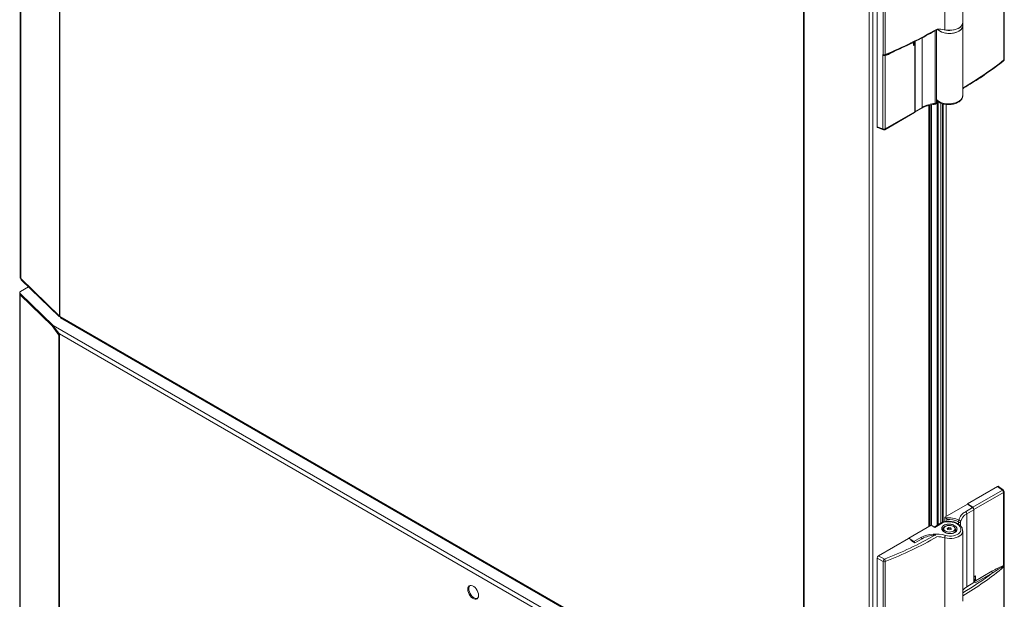
# Model space of a CAD drawing. Units: millimetres. Extents: x -61 to 1342, y -411 to 1937.
# Drawn here: x -1 to 821, y 112 to 596 of the extents above; entities that cross this region are included whole.
import ezdxf

# ---------------------------------------------------------------- set-up
doc = ezdxf.new("R2010")
doc.units = ezdxf.units.MM

msp = doc.modelspace()

# ---------------------------------------------------------------- linework, layer by layer
at = {"color": 7, "linetype": 'Continuous', "lineweight": 15}
for p, q in [((-0.25, 1570.97), (-0.25, 380.36)), ((0.1, 1570.25), (0.1, 379.64)), ((32.5, 1538.86), (32.5, 348.25)), ((32.87, 1538.61), (32.87, 347.96)), ((653.79, 1180.16), (653.79, -10.49)), ((654.26, 1179.93), (654.26, -10.68)), ((708.64, 1161.22), (708.64, -29.39)), ((711.61, 1161.43), (711.61, -29.18)), ((786.7, 593.47), (786.7, 652.24)), ((771.68, 646.42), (771.68, 587.46)), ((715.27, 629.54), (715.27, 506.51)), ((720.22, 566.8), (720.22, 626.68)), ((722.07, 626.64), (722.07, 566.76)), ((821.18, 562.28), (821.18, 622.17)), ((821.46, 562.79), (821.46, 622.67)), ((786.73, 590.88), (786.73, 593.47)), ((764.73, 526.54), (764.73, 587.25)), ((786.7, 532.11), (786.7, 590.44)), ((745.57, 577.02), (745.57, 574.42)), ((746.59, 575.2), (746.59, 577.54)), ((746.95, 577.72), (746.95, 519.27)), ((722.27, 566.39), (725.16, 567.55)), ((745.57, 574.42), (746.82, 575.14)), ((746.82, 575.15), (746.7, 575.2)), ((746.82, 575.14), (746.82, 575.15)), ((746.82, 518.99), (746.82, 575.14)), ((720.02, 566.87), (720.22, 566.8)), ((720.02, 504.65), (720.02, 566.87)), ((722.08, 566.01), (722.08, 504.71)), ((766.18, 173.93), (766.18, 527.68)), ((721.77, 504.01), (746.51, 518.29)), ((722.08, 504.71), (746.82, 518.99)), ((746.78, 518.66), (752.55, 521.99)), ((746.95, 519.27), (752.87, 522.69)), ((759.12, 172.94), (759.12, 524.52)), ((759.29, 173.04), (759.29, 524.56)), ((770.37, 525.58), (770.37, 176.22)), ((715.27, 506.51), (720.02, 504.65)), ((715.66, 505.78), (720.45, 503.91)), ((0.1, 379.64), (32.5, 348.25)), ((0.49, 378.61), (32.15, 347.95)), ((0, 368.84), (6.63, 372.67)), ((-0.71, 367.85), (-0.71, 366.85)), ((-0.71, 366.67), (-0.71, 0.19)), ((27.11, 340.51), (-0.37, 367.13)), ((-0.37, 367.13), (-0.37, 366.13)), ((27.11, 339.51), (-0.37, 366.13)), ((-0.37, 365.94), (-0.37, -0.53)), ((-0.37, 365.94), (26.34, 340.07)), ((32.87, 347.96), (653.79, -10.49)), ((33.38, 346.84), (654.29, -11.61)), ((26.48, 340.12), (26.34, 340.07)), ((26.34, 340.07), (32.01, 332.29)), ((662.07, -26.05), (27.11, 340.51)), ((27.11, 339.51), (27.11, 340.51)), ((32.01, 332.29), (32.03, 332.44)), ((32.03, -29.82), (32.03, 332.44)), ((32.41, 333.47), (32.41, 333.51)), ((653.32, -24.98), (32.41, 333.47)), ((32.41, 333.47), (32.41, -31.39)), ((790.8, 191.57), (815.88, 206.04)), ((819.87, 202.86), (815.88, 206.04)), ((820.73, 202.86), (816.7, 206.08)), ((795.13, 188.58), (819.87, 202.86)), ((820.85, 201.05), (796.11, 186.77)), ((820.85, 139.75), (820.85, 201.05)), ((821.3, 140.14), (821.3, 201.67)), ((771.78, 180.35), (790.63, 191.23)), ((794.99, 188.29), (790.63, 191.23)), ((790.63, 191.23), (790.8, 191.13)), ((790.8, 191.13), (790.8, 191.57)), ((790.8, 191.57), (795.13, 188.58)), ((789.08, 184.88), (794.99, 188.29)), ((795.98, 186.48), (790.07, 183.07)), ((795.98, 125.61), (795.98, 186.63)), ((796.11, 130.62), (796.11, 186.87)), ((796.11, 186.77), (796.11, 130.61)), ((741.6, 162.82), (760.45, 173.71)), ((760.45, 173.71), (763.41, 171.71)), ((766.58, 174.16), (762.91, 172.05)), ((767.52, 174.08), (763.41, 171.71)), ((771.78, 180.35), (772.76, 179.69)), ((771.78, 176.59), (771.78, 180.35)), ((773.58, 176.83), (773.58, 178.36)), ((763.57, 165.32), (764.38, 165.24)), ((770.83, 170.68), (770.83, 168.59)), ((773.82, 170.96), (775.11, 171.71)), ((774.29, 169.93), (773.82, 170.96)), ((774.12, 170.3), (775.11, 170.88)), ((776.06, 169.66), (774.29, 169.93)), ((775.11, 171.71), (776.88, 171.43)), ((775.11, 170.88), (775.11, 171.71)), ((775.11, 170.88), (776.88, 170.6)), ((777.36, 170.41), (776.06, 169.66)), ((776.88, 171.43), (777.36, 170.41)), ((776.88, 170.6), (776.88, 171.43)), ((776.88, 170.6), (777.05, 170.23)), ((780.35, 168.09), (780.35, 170.68)), ((786.7, 169.01), (786.7, 168.89)), ((786.7, 110.12), (786.7, 168.89)), ((741.43, 162.52), (716.35, 148.05)), ((741.43, 162.52), (741.6, 162.82)), ((741.59, 162.42), (741.43, 162.52)), ((741.6, 162.82), (745.96, 159.89)), ((745.77, 159.58), (743.34, 161.22)), ((745.96, 159.89), (745.77, 159.58)), ((745.91, 159.48), (745.77, 159.58)), ((745.96, 159.89), (751.88, 163.3)), ((746.82, 158.92), (746.14, 159.38)), ((752.79, 162.3), (746.82, 158.92)), ((771.68, 163.07), (771.68, 104.12)), ((716.35, 148.05), (721.29, 145.2)), ((720.22, 143.34), (715.27, 146.19)), ((715.27, 146.19), (715.27, 23.16)), ((720.22, 83.45), (720.22, 143.34)), ((722.07, 143.29), (722.07, 83.41)), ((796.11, 126.45), (811.08, 135.09)), ((811.74, 133.88), (797, 125.38)), ((821.18, 78.93), (821.18, 138.82)), ((821.46, 79.44), (821.46, 139.33)), ((790.24, 122.24), (796.11, 125.69)), ((796.11, 130.62), (795.98, 130.7)), ((796.34, 128.77), (795.98, 128.75)), ((795.98, 127.27), (796.11, 127.21)), ((797.37, 131.34), (796.11, 130.61)), ((796.11, 130.61), (796.11, 130.62)), ((796.11, 127.21), (797.37, 127.94)), ((796.11, 127.21), (796.11, 126.45)), ((796.11, 125.69), (796.11, 127.21)), ((796.11, 127.21), (796.11, 127.21)), ((796.11, 125.69), (796.11, 125.69)), ((796.11, 125.69), (797, 125.38)), ((796.16, 130.64), (796.16, 128.76)), ((796.34, 130.75), (796.34, 128.53)), ((796.34, 128.53), (797.37, 127.94)), ((797.37, 127.94), (797.37, 131.34))]:
    msp.add_line(p, q, dxfattribs=at)
at = {"color": 8, "linetype": 'Continuous', "lineweight": 15}
for p, q in [((763.8, 525.95), (763.8, 586.86)), ((752.87, 580.76), (752.87, 522.69)), ((765.37, 528.58), (765.37, 173.47)), ((768.46, 175.46), (768.46, 526.22)), ((746.95, 519.27), (746.82, 519.27)), ((758.41, 524.32), (758.41, 172.53)), ((760.49, 524.81), (760.49, 173.68)), ((760.69, 524.85), (760.69, 173.54)), ((769.72, 525.76), (769.72, 175.99)), ((772.95, 525.13), (772.95, 181.03)), ((-0.23, 365.99), (-0.37, 365.94)), ((790.07, 122.13), (790.07, 183.07)), ((794.99, 188.29), (795.12, 188.22)), ((783.34, 174.41), (783.34, 176.03)), ((784.93, 176.45), (784.93, 173.06))]:
    msp.add_line(p, q, dxfattribs=at)
at = {"color": 7, "linetype": 'Continuous', "lineweight": 15, "flags": 128}
for points in [[(786.7, 593.47), (786.61, 592.64), (786.17, 591.52), (785.4, 590.45), (784.3, 589.49), (782.93, 588.65), (781.31, 587.97), (779.52, 587.47), (777.59, 587.16), (775.6, 587.06), (773.61, 587.16), (771.68, 587.46)], [(765.61, 588.02), (766.16, 587.46), (767.37, 586.54), (768.84, 585.76), (770.53, 585.15), (772.38, 584.72), (774.34, 584.49), (776.34, 584.46), (778.31, 584.64), (780.19, 585.02), (781.93, 585.59), (783.46, 586.33)], [(765.66, 588), (766.54, 587.15), (767.85, 586.28), (769.4, 585.55), (771.15, 585), (773.05, 584.63), (775.02, 584.47), (777.02, 584.52), (778.97, 584.77), (780.81, 585.22), (782.48, 585.85), (783.93, 586.64), (785.11, 587.57), (785.98, 588.61), (786.52, 589.72), (786.7, 590.87), (786.7, 590.88)], [(0, 368.84), (-0.26, 368.67), (-0.47, 368.47), (-0.61, 368.25), (-0.7, 368.02), (-0.71, 367.79), (-0.66, 367.56), (-0.55, 367.34), (-0.37, 367.13)], [(772.31, 165.09), (773.98, 164.72), (775.7, 164.54), (777.42, 164.56), (779.09, 164.77), (780.64, 165.17), (782.04, 165.75), (783.22, 166.48), (784.16, 167.34), (784.83, 168.31), (785.19, 169.35), (785.25, 170.43), (784.99, 171.51), (784.43, 172.56), (783.59, 173.54), (782.49, 174.43), (781.16, 175.19), (779.66, 175.8), (778.03, 176.24), (776.32, 176.49), (774.59, 176.55), (772.9, 176.41), (771.29, 176.08), (769.83, 175.57), (768.56, 174.9), (767.52, 174.08)], [(778.96, 168.74), (779.74, 169.34), (780.21, 170.03), (780.35, 170.78), (780.13, 171.51), (779.57, 172.19), (778.72, 172.76), (777.63, 173.17), (776.4, 173.39), (775.1, 173.42), (773.84, 173.24), (772.71, 172.87), (771.79, 172.34), (771.16, 171.69), (770.85, 170.96), (770.89, 170.22), (771.29, 169.5), (772, 168.88), (772.98, 168.38), (774.15, 168.06), (775.43, 167.94), (776.72, 168.01), (777.92, 168.29), (778.96, 168.74)], [(784.93, 176.45), (784.88, 176.3), (784.75, 176.17), (784.57, 176.06), (784.35, 175.97), (784.1, 175.93), (783.83, 175.92), (783.57, 175.96), (783.34, 176.03)], [(382.4, 114.95), (382.27, 116.27), (381.89, 117.66), (381.27, 119.04), (380.46, 120.34), (379.5, 121.47), (378.45, 122.38), (377.37, 123), (376.32, 123.31), (375.36, 123.28), (374.55, 122.92), (373.94, 122.25), (373.55, 121.3), (373.42, 120.14), (373.55, 118.82), (373.94, 117.43), (374.55, 116.05), (375.36, 114.75), (376.32, 113.61), (377.37, 112.71), (378.45, 112.08), (379.5, 111.78), (380.46, 111.8), (381.27, 112.17), (381.89, 112.84), (382.27, 113.79), (382.4, 114.95)], [(375.2, 123.24), (374.8, 122.75), (374.41, 121.8), (374.28, 120.63), (374.41, 119.32), (374.8, 117.93), (375.41, 116.54), (376.22, 115.25), (377.18, 114.11), (378.23, 113.21), (379.32, 112.58), (380.37, 112.27), (381.32, 112.3), (381.49, 112.34)], [(786.7, 119.39), (788.25, 120.86), (790.24, 122.24)]]:
    msp.add_lwpolyline(points, dxfattribs=at)
at = {"color": 8, "linetype": 'Continuous', "lineweight": 15, "flags": 128}
for points in [[(763.8, 525.95), (764.06, 525.99), (764.3, 526.06), (764.49, 526.16), (764.63, 526.29), (764.71, 526.44), (764.73, 526.54)], [(764.73, 529.94), (764.85, 529.68), (765.53, 528.7), (766.54, 527.82), (767.85, 527.06), (769.4, 526.45), (771.15, 526.01), (773.05, 525.75), (775.02, 525.68), (777.02, 525.8), (778.97, 526.12), (780.81, 526.61), (782.48, 527.27), (783.93, 528.06), (785.11, 528.98), (785.98, 529.98), (786.52, 531.03), (786.7, 532.1), (786.7, 532.11)], [(786.7, 168.89), (786.61, 168.01), (786.17, 166.82), (785.4, 165.71), (784.3, 164.72), (782.93, 163.88), (781.31, 163.22), (779.52, 162.76), (777.59, 162.5), (775.6, 162.47), (773.61, 162.67), (771.68, 163.07)]]:
    msp.add_lwpolyline(points, dxfattribs=at)
at = {"color": 7, "linetype": 'Continuous', "lineweight": 15}
for centre, radius, start, end in [((781.42, 593.79), 5.28, 292.75835, 1.20241), ((765.48, 558.33), 29.79, 77.97086, 90.25023), ((775.56, 604.18), 17.19, 255.06435, 297.38734), ((781.32, 591.31), 5.42, 293.29239, 355.38747), ((725.67, 569.55), 6.25, 205.3207, 207.98957), ((724.67, 571.27), 6.4, 223.42657, 226.05548), ((722.84, 562.74), 4.71, 123.59622, 124.71428), ((721.2, 569.02), 2.42, 246.06919, 291.20177), ((721.71, 566.92), 1.5, 184.43129, 189.57975), ((722.69, 565.96), 0.764, 154.19143, 178.74693), ((720.96, 566.7), 1.11, 338.58729, 2.61823), ((722.96, 565.82), 0.896, 140.00136, 167.731), ((819.93, 562.79), 1.52, 308.49198, 360), ((746.13, 518.87), 0.693, 303.04628, 1.45896), ((746.04, 519.23), 0.915, 325.95166, 2.64659), ((744.79, 518.99), 2.04, 357.21832, 0.04121), ((766.13, 498.21), 27.84, 94.79405, 118.45068), ((715.99, 506.43), 0.723, 172.99165, 242.41494), ((721, 506.81), 2.37, 245.69285, 297.19481), ((721, 505.33), 1.52, 248.61961, 299.99731), ((0.75, 380.4), 0.993, 181.793, 229.209), ((1.48, 379.58), 1.38, 177.54402, 224.68668), ((0.28, 366.88), 0.993, 181.793, 229.209), ((0.26, 366.68), 0.973, 175.49322, 229.50623), ((33.07, 348.91), 1.32, 176.90401, 262.70456), ((33.8, 349.62), 1.89, 226.4164, 240.45683), ((34.03, 347.81), 1.17, 172.74417, 235.94365), ((816.32, 205.49), 0.705, 56.55439, 128.0366), ((818.49, 200.94), 2.37, 2.80112, 54.31076), ((819.77, 201.67), 1.52, 0, 51.38565), ((793.85, 175.4), 10.62, 116.72138, 166.3687), ((794.32, 174.47), 9.6, 116.32882, 168.06949), ((787.7, 182.95), 2.37, 2.79356, 54.46284), ((793.62, 186.37), 2.37, 2.79356, 54.46284), ((793.7, 186.63), 2.42, 5.69072, 53.59455), ((795.01, 186.77), 1.11, 0.03756, 5.46916), ((774.59, 157.44), 22.33, 66.39461, 94.70795), ((774.55, 157.76), 20.62, 66.06247, 92.71648), ((785.11, 176.36), 2.2, 135.66309, 173.4077), ((602.55, 449.17), 326.34, 291.33622, 299.56378), ((764.32, 138.72), 27.55, 73.14815, 116.84419), ((764.96, 139.59), 25.77, 93.09068, 118.16431), ((776.89, 162.56), 5.23, 151.12942, 174.38763), ((744.58, 157.96), 2.37, 25.92844, 54.27431), ((717.6, 146.08), 2.33, 122.55654, 177.44346), ((722.99, 142.97), 2.8, 127.47411, 172.52589), ((721.2, 145.55), 2.42, 246.06919, 291.20177), ((719.28, 143.25), 2.8, 0.84161, 44.03694), ((822.1, 139.76), 1.11, 178.66671, 199.60714), ((819.93, 139.33), 1.52, 360, 21.88886), ((812.66, 135.17), 1.58, 182.80112, 234.31076), ((822.11, 139.46), 1.29, 167.2084, 188.9369), ((819.6, 138.78), 1.58, 1.51714, 22.8485), ((797.37, 126.59), 1.26, 186.25747, 253.07289)]:
    msp.add_arc(centre, radius, start, end, dxfattribs=at)
at = {"color": 8, "linetype": 'Continuous', "lineweight": 15}
for centre, radius, start, end in [((568.52, 932.3), 396.48, 292.78593, 299.76391), ((636.18, 796.57), 298.52, 300.27991, 308.29582), ((820.32, 562.24), 0.855, 310.80953, 2.49553), ((820.79, 562.83), 0.666, 305.34909, 356.96449), ((752.13, 522.6), 0.738, 304.39303, 6.91915), ((720.83, 504.62), 0.811, 177.71407, 241.56842), ((721.35, 504.62), 0.738, 304.41109, 6.90109), ((820.3, 202.2), 0.787, 57.34511, 123.36957), ((820.56, 201.73), 0.738, 293.09418, 355.58568), ((602.4, 449.43), 328.69, 291.35156, 299.70032), ((750.48, 161.36), 2.4, 21.88327, 54.19735), ((764.01, 136.19), 27.96, 74.0587, 87.49957), ((655.42, 338.35), 259.4, 300.40409, 309.71803), ((651.72, 344.3), 264.34, 300.70502, 307.25218), ((820.79, 139.36), 0.666, 305.34909, 356.96449)]:
    msp.add_arc(centre, radius, start, end, dxfattribs=at)
at = {"color": 7, "linetype": 'Continuous', "lineweight": 15}
for points, knots in [([(725.17, 567.52), (725.51, 567.67), (728.65, 569.01), (734.46, 571.64), (742.51, 575.45), (750.35, 579.39), (757.86, 583.37), (762.74, 586.1), (765.1, 587.46), (765.15, 587.49)], [0, 0, 0, 0, 0.024106, 0.220473, 0.416847, 0.613226, 0.80961, 0.995668, 1, 1, 1, 1]), ([(765.76, 588.06), (765.7, 587.98), (765.57, 587.77), (765.34, 587.57), (765.16, 587.5), (765.15, 587.49)], [0, 0, 0, 0, 0.356357, 0.966959, 1, 1, 1, 1]), ([(721.92, 565.98), (721.78, 565.93), (721.63, 565.91), (721.38, 565.91), (721.3, 565.92), (721.13, 565.94), (721.05, 565.96), (720.8, 566.04), (720.64, 566.12), (720.43, 566.28), (720.37, 566.34), (720.25, 566.47), (720.2, 566.54), (720.16, 566.61)], [0, 0, 0, 0, 0.25, 0.25, 0.375, 0.375, 0.5, 0.5, 0.75, 0.75, 0.875, 0.875, 1, 1, 1, 1]), ([(720.23, 566.67), (720.28, 566.6), (720.34, 566.55), (720.48, 566.45), (720.55, 566.41), (720.77, 566.3), (720.93, 566.25), (721.25, 566.2), (721.41, 566.19), (721.72, 566.21), (721.87, 566.25), (722, 566.3)], [0, 0, 0, 0, 0.125, 0.125, 0.25, 0.25, 0.5, 0.5, 0.75, 0.75, 1, 1, 1, 1]), ([(786.7, 538.27), (786.97, 538.43), (789.67, 540), (794.63, 543.05), (801.49, 547.47), (808.1, 552), (814.36, 556.53), (818.56, 559.75), (820.67, 561.42), (820.88, 561.6)], [0, 0, 0, 0, 0.021865, 0.21529, 0.408733, 0.60219, 0.79566, 0.978958, 1, 1, 1, 1]), ([(763.67, 525.32), (763.73, 525.32), (763.94, 525.33), (764.25, 525.5), (764.53, 525.79), (764.69, 526.15), (764.74, 526.41), (764.73, 526.54), (764.73, 526.54)], [0, 0, 0, 0, 0.107661, 0.341886, 0.568482, 0.782234, 0.996811, 1, 1, 1, 1]), ([(764.73, 529.75), (764.73, 529.75), (764.81, 529.38), (765.24, 528.7), (766.01, 527.75), (767.08, 526.92), (768.4, 526.2), (769.93, 525.64), (771.64, 525.25), (773.45, 525.04), (775.31, 525.01), (777.18, 525.15), (779.01, 525.47), (780.75, 525.96), (782.35, 526.61), (783.77, 527.42), (784.98, 528.37), (785.88, 529.43), (786.44, 530.53), (786.71, 531.47), (786.67, 532.03), (786.66, 532.22)], [0, 0, 0, 0, 0.000094, 0.051599, 0.104518, 0.160217, 0.218486, 0.277983, 0.337414, 0.396485, 0.455256, 0.513879, 0.572532, 0.631356, 0.690556, 0.750351, 0.810879, 0.871711, 0.923838, 0.973778, 1, 1, 1, 1]), ([(752.55, 521.99), (752.84, 522.15), (753.68, 522.62), (755.23, 523.32), (757.25, 524.04), (759.43, 524.63), (761.65, 525.07), (763.16, 525.24), (763.89, 525.32)], [0, 0, 0, 0, 0.0956413, 0.2780249, 0.4611306, 0.6449412, 0.8293411, 1, 1, 1, 1]), ([(32.41, 333.51), (31.9, 334.07), (31.4, 334.68), (30.66, 335.64), (30.42, 335.96), (30.05, 336.45), (29.93, 336.61), (29.75, 336.86), (29.69, 336.94), (29.6, 337.06), (29.57, 337.1), (29.5, 337.19), (29.47, 337.23), (28.95, 337.94), (28.51, 338.55), (27.75, 339.63), (27.41, 340.11), (27.11, 340.51)], [0, 0, 0, 0, 0.25, 0.25, 0.375, 0.375, 0.4375, 0.4375, 0.46875, 0.46875, 0.484375, 0.484375, 0.5, 0.5, 0.75, 0.75, 1, 1, 1, 1]), ([(29.14, 337.69), (29.07, 337.75), (28.35, 338.41), (27.7, 338.99), (27.11, 339.51)], [0, 0, 0, 0, 0.095016, 1, 1, 1, 1]), ([(786.67, 169.04), (786.67, 169.16), (786.7, 169.72), (786.43, 170.69), (785.87, 171.91), (785.01, 173.05), (783.88, 174.1), (782.51, 175.01), (780.94, 175.77), (779.21, 176.35), (777.38, 176.73), (775.5, 176.91), (773.62, 176.88), (771.8, 176.63), (770.07, 176.18), (768.49, 175.52), (767.29, 174.81), (766.7, 174.26), (766.48, 174.07)], [0, 0, 0, 0, 0.01823, 0.080741, 0.143731, 0.208372, 0.274948, 0.342919, 0.411495, 0.480055, 0.548468, 0.616778, 0.685099, 0.753554, 0.822271, 0.891371, 0.960857, 1, 1, 1, 1]), ([(767.52, 174.08), (767.52, 174.09), (767.39, 174.15), (767.14, 174.25), (766.81, 174.27), (766.65, 174.18), (766.59, 174.14)], [0, 0, 0, 0, 0.0122867, 0.3566517, 0.7438444, 1, 1, 1, 1]), ([(771.16, 173.58), (771.45, 173.75), (772.09, 174.05), (773.2, 174.36), (774.4, 174.54), (775.64, 174.55), (776.88, 174.42), (778.08, 174.13), (779.18, 173.71), (780.15, 173.17), (780.94, 172.53), (781.52, 171.81), (781.9, 171.04), (782.02, 170.26), (781.9, 169.49), (781.53, 168.76), (780.94, 168.09), (780.15, 167.53), (779.18, 167.08), (778.08, 166.77), (776.88, 166.59), (775.64, 166.58), (774.4, 166.71), (773.2, 167), (772.09, 167.42), (771.13, 167.96), (770.34, 168.6), (769.75, 169.32), (769.38, 170.09), (769.26, 170.87), (769.38, 171.64), (769.75, 172.37), (770.34, 173.04), (770.86, 173.41), (771.16, 173.58)], [0, 0, 0, 0, 0.031026, 0.062402, 0.093788, 0.124861, 0.155932, 0.187402, 0.218863, 0.249999, 0.281112, 0.312596, 0.344043, 0.375137, 0.406187, 0.437597, 0.468968, 0.499999, 0.531007, 0.562402, 0.593788, 0.624861, 0.655932, 0.687402, 0.718863, 0.749999, 0.781112, 0.812596, 0.844043, 0.875137, 0.906187, 0.937597, 0.968986, 1, 1, 1, 1]), ([(774.51, 173.3), (774.5, 173.3), (774.14, 173.3), (773.13, 173.13), (772.31, 172.76), (771.77, 172.53)], [0, 0, 0, 0, 0.004752, 0.346921, 1, 1, 1, 1]), ([(773.58, 178.36), (773.58, 178.48), (773.55, 178.61), (773.46, 178.87), (773.39, 179), (773.24, 179.24), (773.15, 179.35), (772.96, 179.54), (772.86, 179.62), (772.76, 179.69)], [0, 0, 0, 0, 0.25, 0.25, 0.5, 0.5, 0.75, 0.75, 1, 1, 1, 1]), ([(783.34, 176.03), (783.34, 176.14), (783.29, 176.26), (783.14, 176.47), (783.03, 176.56), (782.92, 176.61)], [0, 0, 0, 0, 0.5, 0.5, 1, 1, 1, 1]), ([(783.53, 177.9), (783.72, 177.86), (783.9, 177.79), (784.24, 177.6), (784.39, 177.49), (784.65, 177.22), (784.75, 177.08), (784.9, 176.77), (784.93, 176.61), (784.93, 176.45)], [0, 0, 0, 0, 0.25, 0.25, 0.5, 0.5, 0.75, 0.75, 1, 1, 1, 1]), ([(771.77, 172.53), (771.34, 172.21), (770.68, 171.73), (770.27, 170.88), (770.13, 170.06), (770.35, 169.19), (770.95, 168.35), (771.71, 167.67), (772.41, 167.32), (772.74, 167.16)], [0, 0, 0, 0, 0.211111, 0.321695, 0.435348, 0.618562, 0.73671, 0.872314, 1, 1, 1, 1]), ([(778.49, 166.92), (778.81, 167.02), (779.72, 167.31), (780.48, 168.08), (780.91, 168.9), (781.05, 169.73), (780.8, 170.59), (780.4, 171.25), (780.1, 171.5), (780.04, 171.55)], [0, 0, 0, 0, 0.129698, 0.369463, 0.495079, 0.624196, 0.832303, 0.966503, 1, 1, 1, 1]), ([(821.38, 139.91), (821.34, 139.98), (821.29, 140.07), (821.3, 140.13), (821.3, 140.13)], [0, 0, 0, 0, 0.881235, 1, 1, 1, 1]), ([(811.08, 135.09), (811.9, 135.56), (812.72, 136.03), (814.36, 136.92), (815.18, 137.36), (816.81, 138.18), (817.63, 138.57), (818.85, 139.09), (819.25, 139.25), (820.06, 139.54), (820.46, 139.67), (820.85, 139.75)], [0, 0, 0, 0, 0.25, 0.25, 0.5, 0.5, 0.75, 0.75, 0.875, 0.875, 1, 1, 1, 1]), ([(820.84, 139.26), (820.46, 139.11), (820.09, 138.92), (819.34, 138.53), (818.96, 138.32), (817.83, 137.68), (817.07, 137.23), (814.8, 135.84), (813.27, 134.87), (811.74, 133.88)], [0, 0, 0, 0, 0.125, 0.125, 0.25, 0.25, 0.5, 0.5, 1, 1, 1, 1])]:
    msp.add_open_spline(points, degree=3, knots=knots, dxfattribs=at)
at = {"color": 8, "linetype": 'Continuous', "lineweight": 15}
for points, knots in [([(729.88, 569.62), (728.47, 568.83), (726.46, 567.71), (723.85, 566.53), (722.67, 566.18), (722.08, 566.01)], [0, 0, 0, 0, 0.538042, 0.768193, 1, 1, 1, 1]), ([(763.67, 525.33), (763.69, 525.33), (763.75, 525.32), (763.8, 525.53), (763.81, 525.78), (763.81, 525.93), (763.8, 525.95)], [0, 0, 0, 0, 0.212474, 0.617026, 0.934289, 1, 1, 1, 1]), ([(820.99, 139.79), (821.02, 139.81), (821.14, 139.89), (821.28, 140.03), (821.28, 140.1), (821.28, 140.14)], [0, 0, 0, 0, 0.136152, 0.646817, 1, 1, 1, 1]), ([(821.34, 139.89), (821.35, 139.88), (821.39, 139.83), (821.34, 139.67), (821.21, 139.5), (821.08, 139.41), (821.05, 139.39)], [0, 0, 0, 0, 0.047686, 0.461751, 0.886007, 1, 1, 1, 1])]:
    msp.add_open_spline(points, degree=3, knots=knots, dxfattribs=at)
at = {"color": 7, "linetype": 'Continuous', "lineweight": 15}
for points in [[(722.08, 566.01), (722.04, 566.01), (721.98, 566), (721.92, 565.98)], [(722, 566.3), (722.09, 566.34), (722.18, 566.37), (722.27, 566.39)], [(32.03, 332.44), (32.14, 332.78), (32.26, 333.12), (32.41, 333.47)], [(820.85, 139.75), (820.9, 139.75), (820.95, 139.76), (820.99, 139.79)], [(821.05, 139.39), (820.98, 139.34), (820.91, 139.3), (820.84, 139.26)]]:
    msp.add_open_spline(points, degree=3, dxfattribs=at)

doc.saveas('drawing.dxf')
